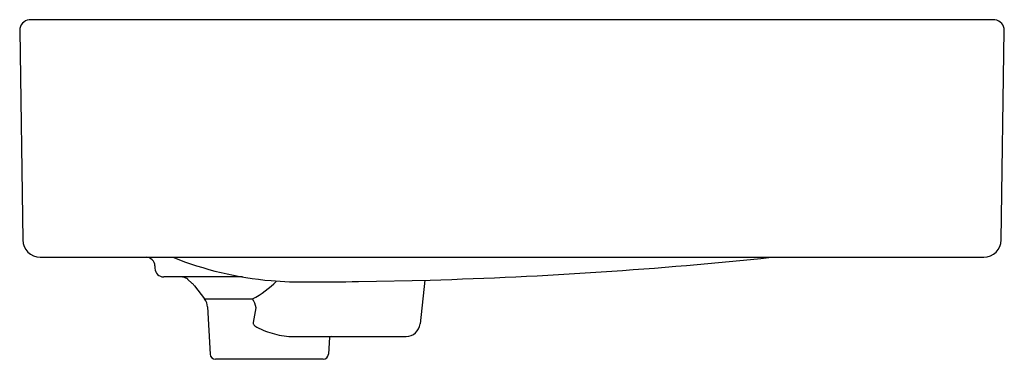
# Model space of a CAD drawing. Extents: x 4520.2 to 4542.3, y 469.9 to 477.5.
import ezdxf

# ---------------------------------------------------------------- set-up
doc = ezdxf.new("R2010")
doc.units = 0
doc.header["$LTSCALE"] = 0.64311
doc.layers.get('0').update_dxf_attribs({"color": 255, "linetype": 'CONTINUOUS'})
doc.layers.get('DEFPOINTS').update_dxf_attribs({"linetype": 'CONTINUOUS'})
doc.styles.get("Standard").update_dxf_attribs({"font": 'txt', "width": 0.8})

msp = doc.modelspace()

# ---------------------------------------------------------------- linework, layer by layer
for p, q in [((4542.062, 477.517), (4520.443, 477.517)), ((4520.232, 477.28), (4520.301, 472.59)), ((4542.202, 472.59), (4542.272, 477.278)), ((4520.692, 472.202), (4541.811, 472.202)), ((4523.258, 472.008), (4523.259, 471.954)), ((4525.22, 471.761), (4523.456, 471.761)), ((4523.991, 471.71), (4524.096, 471.615)), ((4527.812, 471.658), (4529.423, 471.692)), ((4529.298, 471.69), (4529.195, 470.711)), ((4524.143, 471.564), (4524.372, 471.268)), ((4524.372, 471.268), (4525.443, 471.268)), ((4524.438, 471.091), (4524.493, 470.029)), ((4525.521, 471.069), (4525.461, 470.744)), ((4526.315, 470.429), (4528.882, 470.429)), ((4527.164, 470.414), (4527.144, 470.029)), ((4527.026, 469.917), (4524.611, 469.917))]:
    msp.add_line(p, q)
for centre, radius, start, end in [((4520.468, 477.282), 0.237, 96.0856, 180.5049), ((4542.035, 477.282), 0.237, 359.1912, 83.5625), ((4520.695, 472.596), 0.394, 180.8495, 269.5966), ((4541.809, 472.596), 0.394, 270.4032, 359.15), ((4523.061, 472.005), 0.197, 1, 90), ((4526.532, 479.394), 7.745, 248.2209, 265.014), ((4526.501, 573.033), 101.383, 271.65162, 275.98019), ((4523.456, 471.958), 0.197, 181, 270), ((4523.859, 471.573), 0.188, 82.471, 90.0213), ((4523.857, 471.559), 0.202, 61.345, 82.471), ((4523.864, 471.571), 0.189, 47.5198, 61.345), ((4524.386, 473.24), 2.238, 298.2, 315.4369), ((4526.606, 481.16), 9.511, 265.4952, 270.4279), ((4523.821, 471.314), 0.408, 37.9017, 47.6444), ((4526.064, 626.794), 155.146, 270.22629, 270.6457), ((4524.123, 471.075), 0.315, 3, 37.7299), ((4524.95, 470.96), 0.582, 10.8098, 31.927), ((4525.507, 470.728), 0.0486, 161.2787, 195.9507), ((4525.558, 470.752), 0.105, 200.6425, 233.8098), ((4526.277, 471.941), 1.494, 238.5015, 254.6366), ((4528.881, 470.744), 0.315, 270, 354), ((4526.359, 472.048), 1.62, 252.8333, 268.4279), ((4527.218, 470.321), 0.107, 92.8226, 120.2415), ((4524.611, 470.035), 0.118, 183, 270.0004), ((4527.026, 470.035), 0.118, 270, 357)]:
    msp.add_arc(centre, radius, start, end)

# ---------------------------------------------------------------- texts
at = {"layer": 'DEFPOINTS'}
for tag, p, s in [('MODELNUMBER', (4531.252, 477.52), 'K-21915T-1'), ('TRADENAME', (4531.252, 477.519), 'FAMILY CARE'), ('PRODUCT', (4531.252, 477.517), 'BATHROOM SINK')]:
    msp.add_attdef(tag, p, s, height=0.001, dxfattribs=at)

doc.saveas('drawing.dxf')
